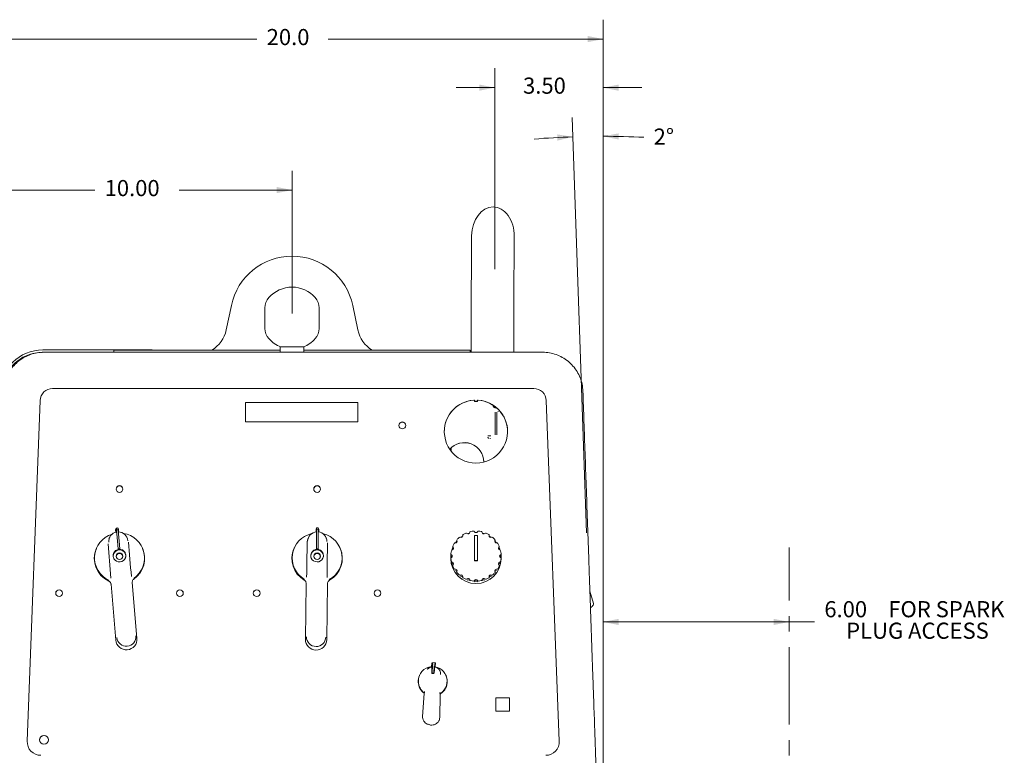
# Model space of a CAD drawing. Units: inches. Extents: x 0.3 to 33.7, y 0.3 to 22.9.
# Drawn here: x 5.1 to 11.5, y 6.4 to 11.1 of the extents above; entities that cross this region are included whole.
import ezdxf

# ---------------------------------------------------------------- set-up
doc = ezdxf.new("R2010")
doc.units = ezdxf.units.IN
doc.header["$MEASUREMENT"] = 0
doc.linetypes.add('CENTERX2', pattern=[0.8, 0.5, -0.1, 0.1, -0.1])
doc.styles.add('SLDTEXTSTYLE0', font='TXT', dxfattribs={"width": 0.7})
doc.dimstyles.new('SLDDIMSTYLE2', dxfattribs={"dimtxt": 0.108778, "dimasz": 0.1, "dimexe": 0, "dimexo": 0.0625, "dimgap": 0.027195, "dimtad": 0, "dimtih": 1, "dimtoh": 1, "dimlfac": 5, "dimrnd": 1e-09, "dimzin": 4, "dimdsep": 46, "dimtxsty": 'SLDTEXTSTYLE0', "dimsah": 1, "dimcen": 0.09, "dimadec": 0, "dimazin": 1, "dimtfac": 1, "dimtdec": 3, "dimtofl": 0, "dimtmove": 0, "dimatfit": 3, "dimfxl": 0, "dimfrac": 2, "dimtolj": 1, "dimtzin": 12, "dimarcsym": 0})
doc.dimstyles.new('SLDDIMSTYLE3', dxfattribs={"dimtxt": 0.108778, "dimasz": 0.1, "dimexe": 0, "dimexo": 0.0625, "dimgap": 0.027195, "dimtad": 0, "dimtih": 1, "dimtoh": 1, "dimdec": 4, "dimlfac": 5, "dimzin": 12, "dimdsep": 46, "dimtxsty": 'SLDTEXTSTYLE0', "dimsah": 1, "dimcen": 0.09, "dimadec": 0, "dimazin": 3, "dimtfac": 1, "dimtdec": 3, "dimtofl": 0, "dimtmove": 0, "dimatfit": 3, "dimfxl": 0, "dimfrac": 2, "dimtolj": 1, "dimtzin": 12, "dimarcsym": 0})
doc.dimstyles.new('SLDDIMSTYLE4', dxfattribs={"dimtxt": 0.108778, "dimasz": 0.1, "dimexe": 0, "dimexo": 0.0625, "dimgap": 0.027195, "dimtad": 0, "dimtih": 1, "dimtoh": 1, "dimlfac": 5, "dimrnd": 1e-09, "dimzin": 4, "dimdsep": 46, "dimtxsty": 'SLDTEXTSTYLE0', "dimsah": 1, "dimcen": 0.09, "dimadec": 0, "dimazin": 1, "dimtfac": 1, "dimtdec": 3, "dimtmove": 0, "dimatfit": 0, "dimfxl": 0, "dimfrac": 2, "dimtolj": 1, "dimtzin": 12, "dimarcsym": 0})
doc.dimstyles.new('SLDDIMSTYLE5', dxfattribs={"dimtxt": 0.108778, "dimasz": 0.1, "dimexe": 0, "dimexo": 0.0625, "dimgap": 0.027195, "dimtad": 0, "dimtih": 1, "dimtoh": 1, "dimdec": 1, "dimlfac": 5, "dimrnd": 1e-09, "dimzin": 4, "dimdsep": 46, "dimtxsty": 'SLDTEXTSTYLE0', "dimsah": 1, "dimcen": 0.09, "dimadec": 0, "dimazin": 1, "dimtfac": 1, "dimtdec": 3, "dimtofl": 0, "dimtmove": 0, "dimatfit": 3, "dimfxl": 0, "dimfrac": 2, "dimtolj": 1, "dimtzin": 12, "dimarcsym": 0})
doc.dimstyles.new('SLDDIMSTYLE6', dxfattribs={"dimtxt": 0.108778, "dimasz": 0.1, "dimexe": 0, "dimexo": 0.0625, "dimgap": 0.027195, "dimtad": 0, "dimtih": 1, "dimtoh": 1, "dimlfac": 5, "dimrnd": 1e-09, "dimzin": 4, "dimdsep": 46, "dimtxsty": 'SLDTEXTSTYLE0', "dimsah": 1, "dimcen": 0, "dimadec": 0, "dimazin": 1, "dimtfac": 1, "dimtdec": 3, "dimtofl": 0, "dimtmove": 0, "dimatfit": 3, "dimfxl": 0, "dimfrac": 2, "dimtolj": 1, "dimtzin": 12, "dimarcsym": 0})

# ---------------------------------------------------------------- blocks, each defined once
blk = doc.blocks.new('*D17')
at = {"color": 7, "linetype": 'Continuous', "lineweight": 0}
for p, q in [((8.8962, 4.98), (8.8962, 7.3376)), ((8.8962, 7.2126), (10.0962, 7.2126)), ((10.0962, 7.2126), (10.2605, 7.2126))]:
    blk.add_line(p, q, dxfattribs=at)
for points in [[(8.8962, 7.2126), (8.9962, 7.1926), (8.9962, 7.2326)], [(10.0962, 7.2126), (9.9962, 7.2326), (9.9962, 7.1926)]]:
    blk.add_solid(points, dxfattribs=at)
at = {"color": 7, "linetype": 'Continuous', "lineweight": 0, "attachment_point": 1, "style": 'SLDTEXTSTYLE0'}
for s, insert, char_height in [('6.00', (10.323, 7.3469), 0.10417), ('FOR SPARK', (10.7358, 7.3469), 0.10417), ('PLUG ACCESS', (10.4641, 7.2081), 0.104167)]:
    blk.add_mtext(s, dxfattribs=dict(at, insert=insert, char_height=char_height))
blk = doc.blocks.new('*D19')
at = {"color": 7, "linetype": 'Continuous', "lineweight": 0}
for p, q in [((8.7891, 7.7868), (8.6955, 10.469)), ((8.8962, 4.98), (8.8962, 10.4725))]:
    blk.add_line(p, q, dxfattribs=at)
for start, end in [(92, 94.54536), (87.31827, 90)]:
    blk.add_arc((8.8962, 4.7217), 5.6258, start, end, dxfattribs=at)
for points in [[(8.6998, 10.3441), (8.5991, 10.3597), (8.6008, 10.3197)], [(8.8962, 10.3475), (8.996, 10.3266), (8.9964, 10.3666)]]:
    blk.add_solid(points, dxfattribs=at)
at = {"color": 7, "linetype": 'Continuous', "lineweight": 0, "insert": (9.2219, 10.3975), "char_height": 0.10417, "attachment_point": 1, "style": 'SLDTEXTSTYLE0'}
blk.add_mtext('2°', dxfattribs=at)
blk = doc.blocks.new('*D20')
at = {"color": 7, "linetype": 'Continuous', "lineweight": 0}
for p, q in [((8.1966, 9.4904), (8.1966, 10.7866)), ((8.8962, 4.98), (8.8962, 10.7866)), ((8.1966, 10.6616), (7.9466, 10.6616)), ((8.8962, 10.6616), (9.1462, 10.6616))]:
    blk.add_line(p, q, dxfattribs=at)
for points in [[(8.1966, 10.6616), (8.0966, 10.6816), (8.0966, 10.6416)], [(8.8962, 10.6616), (8.9962, 10.6416), (8.9962, 10.6816)]]:
    blk.add_solid(points, dxfattribs=at)
at = {"color": 7, "linetype": 'Continuous', "lineweight": 0, "insert": (8.3791, 10.7265), "char_height": 0.10417, "attachment_point": 1, "style": 'SLDTEXTSTYLE0'}
blk.add_mtext('3.50', dxfattribs=at)
blk = doc.blocks.new('*D21')
at = {"color": 7, "linetype": 'Continuous', "lineweight": 0}
for p, q in [((4.8882, 4.9623), (4.8882, 11.1003)), ((8.8962, 4.98), (8.8962, 11.1003)), ((4.8882, 10.9753), (6.6623, 10.9753)), ((8.8962, 10.9753), (7.122, 10.9753))]:
    blk.add_line(p, q, dxfattribs=at)
for points in [[(4.8882, 10.9753), (4.9882, 10.9553), (4.9882, 10.9953)], [(8.8962, 10.9753), (8.7962, 10.9953), (8.7962, 10.9553)]]:
    blk.add_solid(points, dxfattribs=at)
at = {"color": 7, "linetype": 'Continuous', "lineweight": 0, "insert": (6.7248, 11.0402), "char_height": 0.10417, "attachment_point": 1, "style": 'SLDTEXTSTYLE0'}
blk.add_mtext('20.0', dxfattribs=at)
blk = doc.blocks.new('*D22')
at = {"color": 7, "linetype": 'Continuous', "lineweight": 0}
for p, q in [((4.8882, 4.9623), (4.8882, 10.1254)), ((6.8886, 9.2037), (6.8886, 10.1254)), ((4.8882, 10.0004), (5.6167, 10.0004)), ((6.8886, 10.0004), (6.16, 10.0004))]:
    blk.add_line(p, q, dxfattribs=at)
for points in [[(4.8882, 10.0004), (4.9882, 9.9804), (4.9882, 10.0204)], [(6.8886, 10.0004), (6.7886, 10.0204), (6.7886, 9.9804)]]:
    blk.add_solid(points, dxfattribs=at)
at = {"color": 7, "linetype": 'Continuous', "lineweight": 0, "insert": (5.6792, 10.0653), "char_height": 0.10417, "attachment_point": 1, "style": 'SLDTEXTSTYLE0'}
blk.add_mtext('10.00', dxfattribs=at)
blk = doc.blocks.new('*D23')
at = {"color": 7, "linetype": 'Continuous', "lineweight": 0}
for p, q in [((4.7498, 9.1988), (4.6248, 9.1988)), ((5.079, 8.8824), (4.7498, 9.1988))]:
    blk.add_line(p, q, dxfattribs=at)
blk.add_solid([(5.079, 8.8824), (5.0207, 8.9661), (4.993, 8.9373)], dxfattribs=at)
at = {"color": 7, "linetype": 'Continuous', "lineweight": 0, "attachment_point": 1, "style": 'SLDTEXTSTYLE0'}
for s, insert, char_height in [('R', (4.1439, 9.2637), 0.1042), ('1.40', (4.2276, 9.2637), 0.10417)]:
    blk.add_mtext(s, dxfattribs=dict(at, insert=insert, char_height=char_height))

msp = doc.modelspace()

# ---------------------------------------------------------------- linework, layer by layer
at = {"color": 7, "linetype": 'Continuous', "lineweight": 15}
for p, q in [((8.04742, 9.705303), (8.046134, 9.560449)), ((8.321123, 9.558008), (8.322397, 9.701559)), ((6.463909, 9.097664), (6.497089, 9.255842)), ((6.713569, 9.239867), (6.713569, 9.10758)), ((7.063569, 9.10758), (7.063569, 9.239867)), ((7.280049, 9.255842), (7.313229, 9.097664)), ((8.044947, 9.212868), (8.044772, 8.954524)), ((8.319772, 8.954524), (8.319947, 9.212682)), ((5.281169, 8.968524), (5.357369, 8.968524)), ((5.357369, 8.968524), (5.981369, 8.968524)), ((6.812169, 8.967124), (5.738169, 8.967124)), ((5.738169, 8.967124), (5.738169, 8.954524)), ((6.964169, 8.987411), (6.812169, 8.987411)), ((6.812169, 8.984544), (6.812169, 8.987411)), ((6.812169, 8.953523), (6.812169, 8.984544)), ((6.964169, 8.987411), (6.964169, 8.984544)), ((6.964169, 8.984544), (6.964169, 8.953523)), ((8.038169, 8.967124), (6.964169, 8.967124)), ((8.038169, 8.967124), (8.038169, 8.954524)), ((5.27262, 8.952487), (5.276976, 8.952523)), ((8.505419, 8.953523), (5.286943, 8.953523)), ((5.378908, 8.954524), (5.378908, 8.953523)), ((5.378908, 8.954524), (8.378908, 8.954524)), ((8.378908, 8.954524), (8.378908, 8.953523)), ((5.343837, 8.719719), (8.448525, 8.719719)), ((5.179634, 6.442297), (5.263176, 8.642063)), ((8.065381, 8.637222), (8.065381, 8.641385)), ((8.084981, 8.641385), (8.084981, 8.637222)), ((8.529186, 8.642063), (8.612728, 6.442297)), ((7.313169, 8.628309), (6.588169, 8.628309)), ((6.588169, 8.628309), (6.588169, 8.503785)), ((7.313169, 8.503785), (7.313169, 8.628309)), ((8.084981, 8.637222), (8.065381, 8.637222)), ((8.065381, 8.636176), (8.065381, 8.637222)), ((8.084981, 8.636176), (8.065381, 8.636176)), ((8.084981, 8.636176), (8.084981, 8.637222)), ((8.198066, 8.419825), (8.198066, 8.567419)), ((8.210272, 8.567419), (8.210272, 8.419825)), ((6.588169, 8.503785), (6.588169, 8.503523)), ((6.588169, 8.503785), (7.313169, 8.503785)), ((6.588169, 8.503523), (7.313169, 8.503523)), ((7.313169, 8.503785), (7.313169, 8.503523)), ((8.15117, 8.402789), (8.15117, 8.405789)), ((8.15117, 8.401723), (8.153465, 8.401267)), ((8.155412, 8.399967), (8.153465, 8.401267)), ((8.156712, 8.39802), (8.155412, 8.399967)), ((8.157169, 8.395724), (8.156712, 8.39802)), ((8.165103, 8.395724), (8.168103, 8.395724)), ((7.914886, 8.334049), (7.915323, 8.316971)), ((5.754458, 7.818533), (5.750364, 7.807674)), ((5.765386, 7.819473), (5.754472, 7.818551)), ((5.765393, 7.819457), (5.768299, 7.80919)), ((7.046869, 7.819691), (7.043442, 7.809195)), ((7.057832, 7.819576), (7.04688, 7.819707)), ((7.057843, 7.81956), (7.06144, 7.808979)), ((5.710262, 7.756519), (5.706649, 7.748251)), ((5.750364, 7.807674), (5.751719, 7.79176)), ((5.755712, 7.807187), (5.766245, 7.808077)), ((5.766195, 7.684076), (5.755712, 7.807187)), ((5.776728, 7.684967), (5.766245, 7.808077)), ((5.768299, 7.80919), (5.76962, 7.793682)), ((5.827782, 7.748441), (5.824252, 7.756519)), ((6.994316, 7.756846), (6.990753, 7.748693)), ((7.043442, 7.809195), (7.043252, 7.793531)), ((7.045426, 7.684739), (7.046921, 7.808282)), ((7.046921, 7.808282), (7.057491, 7.808155)), ((7.055996, 7.684611), (7.057491, 7.808155)), ((7.06144, 7.808979), (7.06125, 7.793257)), ((7.111882, 7.748662), (7.108306, 7.756846)), ((7.98946, 7.771142), (7.98946, 7.766506)), ((8.084181, 7.770518), (8.066181, 7.770518)), ((8.066181, 7.770518), (8.066181, 7.608537)), ((8.084181, 7.608537), (8.084181, 7.770518)), ((8.160902, 7.766506), (8.160902, 7.771142)), ((5.627469, 7.689847), (5.626187, 7.686913)), ((5.924175, 7.686913), (5.922893, 7.689847)), ((6.902469, 7.689847), (6.901187, 7.686913)), ((7.199175, 7.686913), (7.197893, 7.689847)), ((7.925671, 7.699534), (7.925671, 7.691428)), ((7.951873, 7.74037), (7.951873, 7.732265)), ((7.952632, 7.729107), (7.952851, 7.72865)), ((8.197511, 7.72865), (8.19773, 7.729107)), ((8.198489, 7.732265), (8.198489, 7.74037)), ((8.22469, 7.691428), (8.22469, 7.699534)), ((5.766195, 7.684076), (5.776728, 7.684967)), ((5.766195, 7.684076), (5.776729, 7.684966)), ((5.766195, 7.684076), (5.766195, 7.684076)), ((5.776729, 7.684966), (5.776728, 7.684967)), ((7.045426, 7.684738), (7.045426, 7.684739)), ((7.045426, 7.684739), (7.055996, 7.684611)), ((7.045426, 7.684738), (7.055996, 7.684611)), ((7.055996, 7.684611), (7.055996, 7.684611)), ((7.912681, 7.628276), (7.912681, 7.622299)), ((7.913419, 7.65263), (7.913419, 7.644524)), ((8.236942, 7.644524), (8.236942, 7.65263)), ((8.237681, 7.622299), (8.237681, 7.628276)), ((7.913419, 7.622472), (7.913419, 7.614366)), ((7.925671, 7.575568), (7.925671, 7.567462)), ((8.066181, 7.608537), (8.084181, 7.608537)), ((8.066181, 7.608537), (8.066181, 7.607665)), ((8.066181, 7.607665), (8.084181, 7.607665)), ((8.084181, 7.608537), (8.084181, 7.607665)), ((8.22469, 7.567462), (8.22469, 7.575568)), ((8.236942, 7.614366), (8.236942, 7.622472)), ((7.951873, 7.534732), (7.951873, 7.526626)), ((7.98946, 7.50396), (7.98946, 7.495854)), ((8.160902, 7.495854), (8.160902, 7.50396)), ((8.198489, 7.526626), (8.198489, 7.534732)), ((5.751048, 7.095429), (5.720401, 7.455335)), ((5.857409, 7.466913), (5.888056, 7.107006)), ((6.975109, 7.10021), (6.979479, 7.461383)), ((7.116969, 7.459732), (7.112599, 7.098559)), ((8.834191, 7.331483), (8.810363, 7.411039)), ((7.789695, 6.946604), (7.789209, 6.92381)), ((7.795397, 6.947471), (7.79026, 6.94758)), ((7.790318, 6.879965), (7.791394, 6.930468)), ((7.792095, 6.882672), (7.795527, 6.93307)), ((7.795115, 6.949255), (7.794995, 6.94748)), ((7.81233, 6.949075), (7.795582, 6.950207)), ((7.803742, 6.879681), (7.804818, 6.930184)), ((7.805491, 6.881766), (7.808923, 6.932165)), ((7.813074, 6.948041), (7.811355, 6.922803)), ((7.71114, 6.868611), (7.710264, 6.866607)), ((7.768145, 6.913201), (7.766183, 6.911055)), ((7.790318, 6.879965), (7.790808, 6.902954)), ((7.790318, 6.879965), (7.803742, 6.879681)), ((7.790808, 6.902954), (7.790831, 6.904171)), ((7.792095, 6.882672), (7.793657, 6.905613)), ((7.792095, 6.882672), (7.805491, 6.881766)), ((7.803742, 6.879681), (7.804232, 6.90267)), ((7.805491, 6.881766), (7.807053, 6.904708)), ((7.811115, 6.922698), (7.811066, 6.92254)), ((7.811249, 6.921247), (7.811189, 6.920368)), ((7.811189, 6.920368), (7.813619, 6.919937)), ((7.834685, 6.908703), (7.829857, 6.912422)), ((7.881905, 6.866607), (7.88103, 6.868611)), ((7.740624, 6.750899), (7.730535, 6.60277)), ((7.740624, 6.750899), (7.740525, 6.751871)), ((7.841258, 6.595386), (7.844421, 6.743822)), ((8.290985, 6.723494), (8.203585, 6.723494)), ((8.203585, 6.723494), (8.203585, 6.636426)), ((8.290985, 6.722448), (8.203585, 6.722448)), ((8.290985, 6.636426), (8.290985, 6.723494)), ((8.203585, 6.636426), (8.290985, 6.636426))]:
    msp.add_line(p, q, dxfattribs=at)
at = {"color": 7, "linetype": 'CENTERX2', "lineweight": 0}
msp.add_line((10.096181, 4.950032), (10.096181, 7.692297), dxfattribs=at)
at = {"color": 7, "linetype": 'Continuous', "lineweight": 15, "flags": 128}
for points in [[(8.061974, 8.644566), (8.038008, 8.641593), (8.014562, 8.635822), (7.991964, 8.627333), (7.97053, 8.616247), (7.950559, 8.602716), (7.932333, 8.586932), (7.916104, 8.569114), (7.9021, 8.549512), (7.890518, 8.5284), (7.881519, 8.506073), (7.875228, 8.482844), (7.871735, 8.459038), (7.871088, 8.434987), (7.873295, 8.411029), (7.878327, 8.387498), (7.886112, 8.364722), (7.896542, 8.343023), (7.909471, 8.322701), (7.924718, 8.304042), (7.942069, 8.287307), (7.961283, 8.27273), (7.982089, 8.260515), (8.004198, 8.250832), (8.0273, 8.243817), (8.051072, 8.239569), (8.075181, 8.238146), (8.09929, 8.239569), (8.123061, 8.243817), (8.146163, 8.250832), (8.168272, 8.260515), (8.189079, 8.27273), (8.208293, 8.287307), (8.225644, 8.304042), (8.240891, 8.322701), (8.25382, 8.343023), (8.26425, 8.364722), (8.272035, 8.387498), (8.277066, 8.411029), (8.279274, 8.434987), (8.278627, 8.459038), (8.275133, 8.482844), (8.268843, 8.506073), (8.259844, 8.5284), (8.248261, 8.549512), (8.234258, 8.569114), (8.218029, 8.586932), (8.199802, 8.602716), (8.179832, 8.616247), (8.158398, 8.627333), (8.1358, 8.635822), (8.112354, 8.641593), (8.088388, 8.644566)], [(8.19415, 8.605856), (8.194893, 8.605048), (8.199048, 8.602246)], [(8.215564, 8.571692), (8.226214, 8.576096), (8.227001, 8.576562)], [(7.927715, 7.686504), (7.929364, 7.684328), (7.929769, 7.683522)], [(8.220593, 7.683522), (8.220998, 7.684328), (8.222647, 7.686504)]]:
    msp.add_lwpolyline(points, dxfattribs=at)
at = {"color": 7, "linetype": 'Continuous', "lineweight": 15}
for centre, radius in [((7.600162, 8.481475), 0.021775), ((5.775162, 8.070644), 0.021775), ((7.050162, 8.070644), 0.021775), ((5.775191, 7.637389), 0.020978), ((7.0502, 7.63739), 0.020976), ((5.385451, 7.398213), 0.021775), ((6.164874, 7.398213), 0.021775), ((6.660451, 7.398213), 0.021775), ((7.439874, 7.398213), 0.021775), ((5.288004, 6.451695), 0.028068)]:
    msp.add_circle(centre, radius, dxfattribs=at)
for centre, radius, start, end in [((6.888569, 9.173723), 0.4, 11.8468542, 168.1531458), ((6.888569, 9.173723), 0.2, 41.4096221, 138.5903779), ((6.813569, 9.239867), 0.1, 138.5903779, 180), ((6.963569, 9.239867), 0.1, 360, 41.4096221), ((6.268169, 9.138723), 0.2, 300.9072408, 348.1531458), ((6.813569, 9.10758), 0.1, 180, 221.4096221), ((6.963569, 9.10758), 0.1, 318.5903779, 0), ((7.508969, 9.138723), 0.2, 191.8468542, 239.0927592), ((6.888569, 9.173723), 0.2, 221.4096221, 248.6796965), ((6.888569, 9.173723), 0.2, 291.3203035, 318.5903779), ((5.281169, 8.688123), 0.2804, 90, 178), ((5.981369, 8.956523), 0.012, 62.0471134, 90), ((5.276977, 8.692523), 0.26, 98.454188, 178), ((8.074713, 8.440186), 0.203733, 93.5850403, 179.9052303), ((8.062186, 8.641378), 0.003195, 0.1246688, 93.8024249), ((8.062186, 8.640333), 0.003195, 0.1164554, 93.8106384), ((8.088176, 8.641378), 0.003195, 86.1969361, 179.8769544), ((8.088175, 8.640333), 0.003195, 86.1887232, 179.8851674), ((8.075626, 8.440165), 0.203755, 0.1006238, 86.4091231), ((8.204169, 8.614323), 0.0205, 184.1832523, 283.0459981), ((8.204169, 8.614323), 0.020329, 184.5372102, 282.6920712), ((8.204169, 8.614323), 0.014029, 209.6268428, 257.6033997), ((7.600181, 8.480309), 0.021802, 1.5382054, 178.4617946), ((8.000669, 8.245223), 0.125, 0, 139.0158812), ((8.000669, 8.245223), 0.124651, 359.6089976, 139.0578486), ((5.775181, 8.069478), 0.021802, 1.5395835, 178.4604165), ((7.050181, 8.069478), 0.021802, 1.5397257, 178.4602743), ((5.774445, 7.625808), 0.160306, 107.2534424, 245.2574032), ((5.767072, 7.73173), 0.06197, 99.9745203, 184.778969), ((5.767363, 7.73166), 0.062066, 4.96869, 89.6787582), ((5.775855, 7.625842), 0.160347, 304.4911092, 81.278794), ((7.049472, 7.625831), 0.160323, 102.406564, 239.6907363), ((7.051173, 7.73202), 0.062025, 94.4589342, 179.209508), ((7.051461, 7.73203), 0.06201, 359.401867, 84.1666343), ((7.050899, 7.625826), 0.160317, 298.9207301, 76.3783812), ((8.074761, 7.6371), 0.162213, 131.477871, 138.3048327), ((7.971969, 7.753369), 0.00702, 63.1647459, 131.4401117), ((7.97967, 7.768539), 0.009992, 243.0293884, 8.7641185), ((7.996426, 7.77114), 0.006966, 120.258206, 188.908888), ((8.075061, 7.636681), 0.16273, 113.5045906, 120.31735), ((8.012961, 7.779473), 0.007019, 45.2291396, 113.5164548), ((8.024963, 7.791552), 0.010009, 225.15403, 350.7165202), ((8.041736, 7.788823), 0.006985, 102.2989014, 170.8216484), ((8.075179, 7.636333), 0.163099, 95.5649921, 102.367041), ((8.060048, 7.791691), 0.007006, 27.2368887, 95.6119731), ((8.075181, 7.799484), 0.010016, 207.251447, 332.748553), ((8.090314, 7.791691), 0.007006, 84.3882759, 152.7628622), ((8.075183, 7.636336), 0.163097, 77.6329019, 84.435065), ((8.108626, 7.788823), 0.006985, 9.1795713, 77.7004996), ((8.125399, 7.791552), 0.010009, 189.2832906, 314.8461592), ((8.137401, 7.779473), 0.007019, 66.4834435, 134.7711194), ((8.075306, 7.636691), 0.162719, 59.6824138, 66.4956457), ((8.153936, 7.77114), 0.006965, 351.0894336, 59.7434724), ((8.170692, 7.768539), 0.009992, 171.2362414, 296.9702518), ((8.178393, 7.753369), 0.00702, 48.5595338, 116.8356086), ((8.075609, 7.637108), 0.162202, 41.6949425, 48.5223538), ((-6.929818, 6.547699), 12.685493, 4.2822021, 5.2892509), ((25.268378, 9.289342), 19.498124, 184.5924274, 185.2476094), ((-8.860933, 7.822017), 15.84672, 358.8385856, 359.6447237), ((22.034053, 7.448208), 14.91943, 178.94781, 179.8040542), ((7.920677, 7.687572), 0.009953, 278.8703068, 45.0006066), ((7.932631, 7.69143), 0.006959, 180.0160571, 225.0603305), ((7.932626, 7.699533), 0.006955, 156.3440523, 225.0715745), ((8.074299, 7.63744), 0.161638, 149.4897856, 156.333327), ((7.941077, 7.715938), 0.007008, 81.0684356, 149.4297767), ((7.943738, 7.732706), 0.00997, 260.919457, 26.8730685), ((7.958826, 7.740371), 0.006953, 138.2697719, 207.0102915), ((7.958823, 7.732265), 0.00695, 179.9983142, 207.0198037), ((8.206624, 7.732706), 0.00997, 153.1269315, 279.080543), ((8.191536, 7.740371), 0.006953, 332.9891918, 41.7307448), ((8.191539, 7.732265), 0.006949, 332.9787053, 0.0031768), ((8.209285, 7.715938), 0.007008, 30.5695306, 98.9322571), ((8.076074, 7.637446), 0.161624, 23.6663935, 30.5104939), ((8.229684, 7.687572), 0.009953, 134.9993536, 261.1300931), ((8.217735, 7.699533), 0.006955, 314.9277302, 23.6566429), ((8.217733, 7.69143), 0.006958, 314.9343224, 359.98929), ((5.774343, 7.622295), 0.161635, 156.4356979, 245.0352903), ((5.775044, 7.637427), 0.040175, 94.6701672, 191.4772647), ((5.775187, 7.640642), 0.041058, 29.9461634, 159.7145649), ((5.775175, 7.641048), 0.041057, 209.9448322, 339.7159265), ((5.775181, 7.634104), 0.020669, 358.9599428, 181.0400572), ((5.775251, 7.637386), 0.040233, 348.5980785, 94.958999), ((5.776116, 7.622294), 0.161546, 304.6776228, 23.5784364), ((7.049264, 7.622287), 0.161566, 156.421864, 239.493409), ((7.050066, 7.637418), 0.040195, 89.14388, 191.4593727), ((7.050182, 7.641051), 0.041059, 204.4301096, 334.1941069), ((7.05018, 7.64064), 0.041059, 24.4291804, 154.1943129), ((7.050181, 7.634096), 0.020669, 358.9816874, 181.0183126), ((7.050274, 7.637398), 0.040213, 348.5747547, 89.4398533), ((7.051034, 7.622303), 0.161617, 299.1355762, 23.5638125), ((7.920389, 7.652634), 0.006969, 174.4445182, 243.0748096), ((7.920387, 7.622468), 0.006967, 116.9175739, 185.5598048), ((8.074006, 7.637545), 0.161325, 167.5402592, 174.392357), ((7.923304, 7.670834), 0.00699, 98.9849006, 167.4611005), ((7.912732, 7.637551), 0.009947, 296.9036398, 63.0963602), ((7.912709, 7.629423), 0.009978, 24.110128, 63.0362752), ((8.23763, 7.637551), 0.009947, 116.9036398, 243.0963602), ((8.227058, 7.670834), 0.00699, 12.5383871, 81.0150265), ((8.237653, 7.629422), 0.009978, 116.9644174, 155.8891794), ((8.229973, 7.652634), 0.006969, 296.9245057, 5.5561665), ((8.229967, 7.644535), 0.006977, 296.9462588, 344.1047202), ((8.229975, 7.622468), 0.006967, 354.4395103, 63.083111), ((8.076356, 7.637545), 0.161325, 5.607643, 12.4597408), ((8.075181, 7.622775), 0.162501, 180.1679346, 359.8320654), ((8.073984, 7.637554), 0.161304, 185.607181, 192.4602028), ((7.923302, 7.604267), 0.006988, 192.5280816, 261.0259173), ((7.920677, 7.58753), 0.009953, 315.0003639, 81.127783), ((7.92065, 7.579388), 0.009993, 24.1329413, 81.0050853), ((7.932626, 7.575568), 0.006954, 134.9256662, 203.6587069), ((8.074299, 7.637661), 0.161638, 203.666673, 210.5102144), ((8.076074, 7.637655), 0.161624, 329.4895061, 336.3336065), ((8.229685, 7.58753), 0.009953, 98.8718171, 224.9996759), ((8.229712, 7.579389), 0.009993, 98.9939698, 155.8680035), ((8.217736, 7.575568), 0.006954, 336.3405978, 45.0750291), ((8.22706, 7.604267), 0.006988, 278.9741555, 347.4724309), ((8.076377, 7.637554), 0.161304, 347.5397972, 354.392819), ((7.941076, 7.559164), 0.007008, 210.5747392, 278.9332257), ((7.943738, 7.542395), 0.00997, 333.128947, 99.0785275), ((7.943722, 7.534252), 0.010005, 24.1559196, 98.9543523), ((7.958828, 7.534731), 0.006954, 152.9933623, 221.7256968), ((8.074778, 7.638022), 0.16224, 221.6967777, 228.5224911), ((7.971969, 7.521734), 0.007022, 228.5642078, 296.8241646), ((7.97967, 7.506563), 0.009992, 351.2360584, 116.9728845), ((7.979669, 7.498445), 0.010002, 11.7968384, 116.935617), ((7.996425, 7.503962), 0.006965, 171.0855385, 239.7473676), ((8.075131, 7.638552), 0.162879, 239.6844914, 246.4910881), ((8.075236, 7.638542), 0.162868, 293.5086755, 300.3157449), ((8.153937, 7.503962), 0.006964, 300.2509541, 8.9161399), ((8.170692, 7.506563), 0.009992, 63.0274754, 188.7635817), ((8.170696, 7.498438), 0.010007, 63.1003684, 168.1671762), ((8.178392, 7.521734), 0.007022, 243.1754808, 311.4361467), ((8.075591, 7.638015), 0.162229, 311.4772844, 318.3034469), ((8.206624, 7.542395), 0.00997, 80.9214725, 206.871053), ((8.191534, 7.534731), 0.006954, 318.2737866, 27.0071543), ((8.206641, 7.534249), 0.010007, 81.0560376, 155.8336905), ((8.209285, 7.559164), 0.007008, 261.0660817, 329.4259533), ((8.012961, 7.495628), 0.007019, 246.4841951, 314.7769192), ((8.024962, 7.483549), 0.010009, 9.2849351, 134.8416403), ((8.024963, 7.475444), 0.010009, 9.2834798, 134.84597), ((8.041735, 7.486278), 0.006985, 189.1813536, 257.7027989), ((8.075166, 7.638682), 0.163012, 257.6311297, 264.4368372), ((8.060049, 7.483409), 0.007004, 264.3788934, 332.7722448), ((8.075181, 7.475617), 0.010016, 27.2548791, 152.7451209), ((8.075181, 7.467512), 0.010016, 27.251447, 152.748553), ((8.090313, 7.483409), 0.007004, 207.2280042, 275.6208576), ((8.075196, 7.638679), 0.163009, 275.5631056, 282.3689275), ((8.108626, 7.486279), 0.006985, 282.2978001, 350.8174268), ((8.1254, 7.483549), 0.010009, 45.1581704, 170.7152541), ((8.125399, 7.475444), 0.010009, 45.1538408, 170.7167094), ((8.137401, 7.495628), 0.007018, 225.2228217, 293.5159066), ((5.385469, 7.397046), 0.021801, 1.5393925, 178.4606075), ((6.164892, 7.397046), 0.021802, 1.5395835, 178.4604165), ((6.66047, 7.397046), 0.021802, 1.5395835, 178.4604165), ((7.439892, 7.397046), 0.021802, 1.5395835, 178.4604165), ((8.756712, 7.380037), 0.096009, 307.226473, 321.7605259), ((8.822696, 7.328039), 0.012, 321.7605259, 16.6738728), ((5.819537, 7.117836), 0.06216, 184.9914203, 4.669022), ((7.043856, 7.116006), 0.062162, 179.4756522, 359.1484565), ((5.819535, 7.101421), 0.068749, 185.0002949, 4.660298), ((7.043856, 7.099587), 0.06875, 179.4808767, 359.1430784), ((7.795419, 6.829387), 0.092934, 156.3901472, 182.9813665), ((7.795855, 6.831643), 0.092408, 93.6183792, 182.8970059), ((7.796327, 6.831627), 0.092407, 1.529939, 80.7617572), ((7.796707, 6.82929), 0.092108, 302.4562201, 23.5777697), ((7.796733, 6.829382), 0.092952, 1.4582768, 23.6081187), ((7.795711, 6.826961), 0.093131, 181.4818481, 233.7258402), ((7.795719, 6.829345), 0.092185, 181.4745942, 234.1188857), ((7.796633, 6.82696), 0.093145, 302.8442705, 2.945984), ((5.28798, 6.450648), 0.028101, 0.1541809, 178.0172379)]:
    msp.add_arc(centre, radius, start, end, dxfattribs=at)
for centre, major_axis, ratio, start_param, end_param in [((8.184909, 9.703431), (0.00064, 0.187839), 0.73199663, 0.00200011, 1.56332495), ((8.184909, 9.703431), (0.00064, 0.187839), 0.73199663, 4.7049176, 6.28518542), ((5.343837, 8.639), (0, 0.080719), 0.99999533, 0, 1.53283659), ((8.448525, 8.639), (0, 0.080719), 0.99999533, 4.75034872, 6.28318531), ((5.755464, 7.806591), (-0.000992, 0.011959), 0.02475532, 4.76015234, 6.33527202), ((5.766414, 7.807517), (-0.001029, 0.011956), 0.01002188, 6.23112095, 7.80624063), ((7.046717, 7.807709), (0.000162, 0.011999), 0.01633813, 4.76044405, 6.33556374), ((7.057706, 7.807577), (0.000126, 0.011999), 0.01843907, 6.23080368, 7.80592336), ((7.77624, 6.329208), (0.01402, 0.618372), 0.01553859, 6.14092196, 6.33973304), ((7.791185, 6.929427), (0.000272, 0.011997), 0.01553859, 4.79965952, 6.14092196), ((7.752933, 6.333148), (0.04265, 0.617059), 0.01148857, 6.14073615, 6.33954723), ((7.795318, 6.932039), (0.000827, 0.011971), 0.01148857, 4.79947371, 6.14073615), ((7.809132, 6.931105), (0.000791, 0.011974), 0.02328864, 0.14243123, 1.48369367), ((7.771553, 6.33189), (0.040776, 0.617186), 0.02328864, 6.22680546, 6.42561654), ((5.267011, 6.438979), (0, 0.08744), 0.99999533, 1.53283659, 3.14159265), ((8.525351, 6.438979), (0, 0.08744), 0.99999533, 3.14159265, 4.75034872)]:
    msp.add_ellipse(centre, major_axis=major_axis, ratio=ratio, start_param=start_param, end_param=end_param, dxfattribs=at)
for points, knots in [([(8.046134, 9.560333), (8.046127, 9.559547), (8.046077, 9.554256), (8.045988, 9.542822), (8.045868, 9.525919), (8.045753, 9.507167), (8.045643, 9.48687), (8.045538, 9.465102), (8.045441, 9.442018), (8.04535, 9.417772), (8.045268, 9.392553), (8.045194, 9.366597), (8.04513, 9.340245), (8.045075, 9.314152), (8.045033, 9.289629), (8.045001, 9.267994), (8.044977, 9.247731), (8.044959, 9.229819), (8.04495, 9.217847), (8.044947, 9.212957)], [0, 0, 0, 0, 0.011657799, 0.078394448, 0.145931501, 0.213994352, 0.282398222, 0.351005237, 0.419694563, 0.488347467, 0.556815742, 0.624879732, 0.692143255, 0.757751178, 0.819283856, 0.87173478, 0.914404562, 0.965033872, 1, 1, 1, 1]), ([(8.319947, 9.21277), (8.319955, 9.223738), (8.319967, 9.239063), (8.319993, 9.261494), (8.320019, 9.280334), (8.320055, 9.30251), (8.320099, 9.325368), (8.320151, 9.348757), (8.320211, 9.372205), (8.320278, 9.395391), (8.320353, 9.418047), (8.320435, 9.439952), (8.320523, 9.460917), (8.320616, 9.480784), (8.320714, 9.499415), (8.320816, 9.516708), (8.32092, 9.532522), (8.321023, 9.546378), (8.321091, 9.554277), (8.321123, 9.557936)], [0, 0, 0, 0, 0.078711, 0.10998228, 0.16181808, 0.2152794, 0.27227005, 0.33133216, 0.39185858, 0.45335759, 0.51546519, 0.57789932, 0.64043056, 0.70285967, 0.76500865, 0.82670434, 0.88777138, 0.9480209, 1, 1, 1, 1]), ([(5.19685, 8.936984), (5.195863, 8.936738), (5.180894, 8.933005), (5.154006, 8.919316), (5.117574, 8.896131), (5.085906, 8.866403), (5.05922, 8.83194), (5.038877, 8.793264), (5.023624, 8.748927), (5.020673, 8.716988), (5.019066, 8.699597)], [0, 0, 0, 0, 0.00959968, 0.14552314, 0.28145613, 0.41844311, 0.5554389, 0.69455648, 0.83368129, 1, 1, 1, 1]), ([(5.286943, 8.953523), (5.272502, 8.952812), (5.24362, 8.951389), (5.201515, 8.940298), (5.161892, 8.922807), (5.125624, 8.898986), (5.0939, 8.869406), (5.067219, 8.834875), (5.046877, 8.796187), (5.031648, 8.751863), (5.028703, 8.719954), (5.027101, 8.702597)], [0, 0, 0, 0, 0.1077457, 0.21549373, 0.3232004, 0.43091395, 0.53948772, 0.64807052, 0.75829276, 0.86852145, 1, 1, 1, 1]), ([(8.76526, 8.702597), (8.764001, 8.717345), (8.761484, 8.746841), (8.748348, 8.789514), (8.728533, 8.829411), (8.702197, 8.865433), (8.670026, 8.896342), (8.633302, 8.921393), (8.592921, 8.939539), (8.549976, 8.951312), (8.520353, 8.952782), (8.505419, 8.953523)], [0, 0, 0, 0, 0.111777155, 0.223550358, 0.335350959, 0.447144677, 0.558322871, 0.669493169, 0.77905574, 0.88860852, 1, 1, 1, 1]), ([(8.851477, 6.233689), (8.850172, 6.271039), (8.847659, 6.343021), (8.844031, 6.446909), (8.840688, 6.542632), (8.837631, 6.630188), (8.835166, 6.70078), (8.833234, 6.756102), (8.83208, 6.789121), (8.831308, 6.811251), (8.830883, 6.823425), (8.830468, 6.835292), (8.830027, 6.847919), (8.827831, 6.91082), (8.824302, 7.011873), (8.819538, 7.148281), (8.815327, 7.268881), (8.811235, 7.386062), (8.806995, 7.507482), (8.801403, 7.667609), (8.79457, 7.863288), (8.786805, 8.085651), (8.779348, 8.299191), (8.772197, 8.503952), (8.76754, 8.637314), (8.76526, 8.702597)], [0, 0, 0, 0, 0.04518585, 0.08708217, 0.12568897, 0.16100621, 0.19303397, 0.2111257, 0.22796928, 0.23300519, 0.23791776, 0.24270709, 0.24737306, 0.25320601, 0.31886614, 0.36975512, 0.41848745, 0.4650632, 0.51188335, 0.56584169, 0.65952363, 0.74978025, 0.83661196, 0.92001863, 1, 1, 1, 1]), ([(8.15117, 8.41362), (8.151184, 8.413621), (8.153377, 8.41367), (8.157773, 8.413732), (8.164808, 8.413813), (8.169709, 8.413822), (8.171747, 8.413826)], [0, 0, 0, 0, 0.002526778, 0.396979233, 0.749342092, 1, 1, 1, 1]), ([(5.756339, 7.792764), (5.756418, 7.792645), (5.756578, 7.792407), (5.757088, 7.788548), (5.757733, 7.782567), (5.758363, 7.775957), (5.758741, 7.77159), (5.75888, 7.769987)], [0, 0, 0, 0, 0.217999467, 0.436035641, 0.654239538, 0.873162773, 1, 1, 1, 1]), ([(5.767711, 7.793725), (5.767694, 7.793598), (5.767659, 7.793343), (5.767916, 7.789463), (5.768372, 7.783466), (5.768908, 7.776848), (5.769278, 7.77248), (5.769413, 7.770877)], [0, 0, 0, 0, 0.21799834, 0.4360336, 0.65423531, 0.87316096, 1, 1, 1, 1]), ([(7.046351, 7.793856), (7.046395, 7.793732), (7.046483, 7.793482), (7.046556, 7.789595), (7.046572, 7.783582), (7.046536, 7.776943), (7.046487, 7.77256), (7.046469, 7.770952)], [0, 0, 0, 0, 0.21800341, 0.43603532, 0.65423556, 0.8731709, 1, 1, 1, 1]), ([(7.057763, 7.793719), (7.05771, 7.793596), (7.057604, 7.793348), (7.057422, 7.789464), (7.057248, 7.783453), (7.057118, 7.776816), (7.057061, 7.772433), (7.05704, 7.770825)], [0, 0, 0, 0, 0.21799839, 0.43603226, 0.65423757, 0.87316639, 1, 1, 1, 1]), ([(7.97882, 7.75862), (7.979101, 7.758827), (7.980179, 7.759621), (7.981289, 7.760409), (7.982109, 7.760992)], [0, 0, 0, 0, 0.26088828, 1, 1, 1, 1]), ([(7.98946, 7.766216), (7.989013, 7.765891), (7.987788, 7.765001), (7.985154, 7.763169), (7.983037, 7.761665), (7.982057, 7.760969)], [0, 0, 0, 0, 0.23575997, 0.6462973, 1, 1, 1, 1]), ([(8.023694, 7.781815), (8.024117, 7.781955), (8.025483, 7.782408), (8.02687, 7.782846), (8.027827, 7.783149)], [0, 0, 0, 0, 0.30978188, 1, 1, 1, 1]), ([(8.031927, 7.784462), (8.031405, 7.784298), (8.030103, 7.783889), (8.028627, 7.783421), (8.027742, 7.783141)], [0, 0, 0, 0, 0.40062661, 1, 1, 1, 1]), ([(8.121253, 7.783576), (8.121135, 7.783614), (8.120219, 7.783905), (8.119391, 7.784163), (8.11867, 7.784388)], [0, 0, 0, 0, 0.12975105, 1, 1, 1, 1]), ([(8.121133, 7.783588), (8.122557, 7.783142), (8.124495, 7.782533), (8.12642, 7.781899), (8.126932, 7.781731)], [0, 0, 0, 0, 0.73430014, 1, 1, 1, 1]), ([(8.167132, 7.761806), (8.167031, 7.761878), (8.165586, 7.762906), (8.163252, 7.76452), (8.161635, 7.765685), (8.160992, 7.766149)], [0, 0, 0, 0, 0.04370733, 0.61970405, 1, 1, 1, 1]), ([(8.16705, 7.761843), (8.168272, 7.760979), (8.169712, 7.759963), (8.171123, 7.758929), (8.171336, 7.758773)], [0, 0, 0, 0, 0.84894443, 1, 1, 1, 1]), ([(6.991449, 7.748458), (6.989246, 7.743278), (6.985854, 7.735303), (6.985579, 7.726754), (6.985483, 7.723757)], [0, 0, 0, 0, 0.64947937, 1, 1, 1, 1]), ([(7.925856, 7.692954), (7.925848, 7.692927), (7.925826, 7.692854), (7.925578, 7.692125), (7.924972, 7.690482), (7.923839, 7.687455), (7.922583, 7.68407), (7.921827, 7.681816), (7.921585, 7.681096)], [0, 0, 0, 0, 0.06563382, 0.18020491, 0.35334235, 0.59078253, 0.86928215, 1, 1, 1, 1]), ([(7.943348, 7.722914), (7.94347, 7.723085), (7.944166, 7.724059), (7.944898, 7.725038), (7.945501, 7.725846)], [0, 0, 0, 0, 0.17580976, 1, 1, 1, 1]), ([(7.951995, 7.734424), (7.951829, 7.734196), (7.951296, 7.733461), (7.949679, 7.731351), (7.947558, 7.728607), (7.946068, 7.726604), (7.945482, 7.725815)], [0, 0, 0, 0, 0.12993703, 0.41873634, 0.77113656, 1, 1, 1, 1]), ([(8.204016, 7.726984), (8.20394, 7.727085), (8.202852, 7.728547), (8.200965, 7.730981), (8.198956, 7.733604), (8.198313, 7.734497), (8.198055, 7.734855)], [0, 0, 0, 0, 0.03052323, 0.43968789, 0.77549742, 1, 1, 1, 1]), ([(8.203974, 7.727026), (8.204875, 7.725828), (8.205934, 7.724419), (8.20695, 7.723007), (8.207101, 7.722796)], [0, 0, 0, 0, 0.85102368, 1, 1, 1, 1]), ([(8.228301, 7.682518), (8.228259, 7.682639), (8.227653, 7.684417), (8.226518, 7.687467), (8.22528, 7.690781), (8.224688, 7.692377), (8.224496, 7.692991), (8.224514, 7.692923), (8.224518, 7.69291)], [0, 0, 0, 0, 0.02416612, 0.35547379, 0.63492547, 0.85198014, 0.97147239, 1, 1, 1, 1]), ([(5.736676, 7.654876), (5.735593, 7.650783), (5.733339, 7.642257), (5.734927, 7.630149), (5.738259, 7.623305), (5.739599, 7.620554)], [0, 0, 0, 0, 0.35574963, 0.7410641, 1, 1, 1, 1]), ([(5.813686, 7.626815), (5.814768, 7.630889), (5.817023, 7.639377), (5.815435, 7.651504), (5.812103, 7.658375), (5.810763, 7.661137)], [0, 0, 0, 0, 0.35575392, 0.74105731, 1, 1, 1, 1]), ([(7.013215, 7.658513), (7.011742, 7.654544), (7.008674, 7.646274), (7.00908, 7.63407), (7.011733, 7.626937), (7.012799, 7.62407)], [0, 0, 0, 0, 0.35575008, 0.74106663, 1, 1, 1, 1]), ([(7.087146, 7.623177), (7.08862, 7.627129), (7.091688, 7.63536), (7.091282, 7.647584), (7.088629, 7.654743), (7.087563, 7.65762)], [0, 0, 0, 0, 0.35575803, 0.74106831, 1, 1, 1, 1]), ([(7.912742, 7.623869), (7.912712, 7.62533), (7.91266, 7.627772), (7.912695, 7.630276), (7.912709, 7.631281)], [0, 0, 0, 0, 0.59868062, 1, 1, 1, 1]), ([(7.912709, 7.631281), (7.912721, 7.631871), (7.91277, 7.634115), (7.912941, 7.637932), (7.913208, 7.641876), (7.913414, 7.644458), (7.91344, 7.644966), (7.913453, 7.645203)], [0, 0, 0, 0, 0.0881297, 0.33551998, 0.58056735, 0.80390228, 1, 1, 1, 1]), ([(7.920225, 7.676996), (7.92036, 7.67743), (7.920786, 7.678803), (7.921262, 7.680197), (7.921588, 7.681151)], [0, 0, 0, 0, 0.31623288, 1, 1, 1, 1]), ([(8.22829, 7.682547), (8.228781, 7.681129), (8.229423, 7.679275), (8.230004, 7.677434), (8.23014, 7.677001)], [0, 0, 0, 0, 0.76494394, 1, 1, 1, 1]), ([(8.236909, 7.645203), (8.236924, 7.644925), (8.236955, 7.644366), (8.237168, 7.641682), (8.237416, 7.637974), (8.237562, 7.634779), (8.237613, 7.633008), (8.23762, 7.63276)], [0, 0, 0, 0, 0.23481002, 0.47184015, 0.7122567, 0.95957989, 1, 1, 1, 1]), ([(8.23762, 7.63276), (8.23765, 7.63126), (8.237702, 7.628755), (8.237667, 7.626293), (8.237653, 7.625304)], [0, 0, 0, 0, 0.598677952, 1, 1, 1, 1]), ([(7.919734, 7.581119), (7.919565, 7.581684), (7.918925, 7.583835), (7.917942, 7.587524), (7.917059, 7.591372), (7.916563, 7.593907), (7.916506, 7.59441), (7.91648, 7.594645)], [0, 0, 0, 0, 0.0881518, 0.33553361, 0.58058269, 0.80390735, 1, 1, 1, 1]), ([(7.922071, 7.574081), (7.921583, 7.575461), (7.920767, 7.577765), (7.92003, 7.580158), (7.919734, 7.581119)], [0, 0, 0, 0, 0.5986977, 1, 1, 1, 1]), ([(8.231048, 7.582537), (8.230618, 7.5811), (8.2299, 7.578701), (8.229097, 7.57637), (8.228774, 7.575435)], [0, 0, 0, 0, 0.5986955, 1, 1, 1, 1]), ([(8.233882, 7.594645), (8.233849, 7.59437), (8.233785, 7.593817), (8.233261, 7.591181), (8.232426, 7.587566), (8.231608, 7.584477), (8.231117, 7.582776), (8.231048, 7.582537)], [0, 0, 0, 0, 0.23481396, 0.47183919, 0.71227779, 0.95958075, 1, 1, 1, 1]), ([(5.720401, 7.455335), (5.719883, 7.458091), (5.718847, 7.463602), (5.713837, 7.471061), (5.708777, 7.474144), (5.706124, 7.475762)], [0, 0, 0, 0, 0.322273082, 0.644544881, 1, 1, 1, 1]), ([(5.868029, 7.489444), (5.865892, 7.487619), (5.861619, 7.48397), (5.85764, 7.475918), (5.857489, 7.470011), (5.857409, 7.466913)], [0, 0, 0, 0, 0.32226893, 0.64453554, 1, 1, 1, 1]), ([(6.979479, 7.461383), (6.97923, 7.464175), (6.978733, 7.46976), (6.974469, 7.477666), (6.969732, 7.481222), (6.967247, 7.483087)], [0, 0, 0, 0, 0.32226725, 0.64455484, 1, 1, 1, 1]), ([(7.129722, 7.481136), (7.127419, 7.479525), (7.122812, 7.476304), (7.118071, 7.468673), (7.117348, 7.462808), (7.116969, 7.459732)], [0, 0, 0, 0, 0.32227386, 0.64453813, 1, 1, 1, 1]), ([(7.789532, 6.920751), (7.786038, 6.920112), (7.7786, 6.918752), (7.7682, 6.913495), (7.763705, 6.907511), (7.761566, 6.904663)], [0, 0, 0, 0, 0.31708861, 0.67495743, 1, 1, 1, 1]), ([(7.78901, 6.922539), (7.786745, 6.922197), (7.780261, 6.921219), (7.770959, 6.916126), (7.76541, 6.910579), (7.762814, 6.907984)], [0, 0, 0, 0, 0.22221069, 0.63607795, 1, 1, 1, 1]), ([(7.807053, 6.904708), (7.807164, 6.906282), (7.807386, 6.90943), (7.807714, 6.913404), (7.808008, 6.916462), (7.808129, 6.917124), (7.808191, 6.917471)], [0, 0, 0, 0, 0.24511261, 0.49028712, 0.73368175, 1, 1, 1, 1]), ([(7.808191, 6.917471), (7.80875, 6.919331), (7.809508, 6.921861), (7.810113, 6.922023), (7.810273, 6.922066)], [0, 0, 0, 0, 0.73562133, 1, 1, 1, 1]), ([(7.834808, 6.907099), (7.832783, 6.909742), (7.826767, 6.917596), (7.816788, 6.920423), (7.810168, 6.922298)], [0, 0, 0, 0, 0.33657525, 1, 1, 1, 1]), ([(7.826168, 6.915263), (7.824911, 6.916313), (7.820493, 6.920004), (7.814998, 6.921483), (7.811066, 6.92254)], [0, 0, 0, 0, 0.28450311, 1, 1, 1, 1]), ([(7.811115, 6.922698), (7.811124, 6.922748), (7.811143, 6.922851), (7.811156, 6.92284), (7.811162, 6.922835)], [0, 0, 0, 0, 0.49006217, 1, 1, 1, 1]), ([(7.847196, 6.873443), (7.847196, 6.873443), (7.847196, 6.877729), (7.846961, 6.888178), (7.841809, 6.900138), (7.836508, 6.906512), (7.834685, 6.908703)], [0, 0, 0, 0, 0.00001316, 0.3606633, 0.78019929, 1, 1, 1, 1]), ([(7.742706, 6.763393), (7.742582, 6.76185), (7.742353, 6.759025), (7.742031, 6.755747), (7.741818, 6.754066), (7.741733, 6.753749), (7.741705, 6.753646)], [0, 0, 0, 0, 0.326169894, 0.597182962, 0.869572487, 1, 1, 1, 1]), ([(7.843377, 6.746664), (7.843336, 6.746906), (7.843254, 6.74739), (7.843179, 6.749564), (7.843143, 6.752602), (7.843158, 6.755119), (7.843166, 6.756463)], [0, 0, 0, 0, 0.2354502, 0.47039924, 0.71716948, 1, 1, 1, 1]), ([(7.847151, 6.748705), (7.846624, 6.748284), (7.84557, 6.747441), (7.844628, 6.745673), (7.844487, 6.744414), (7.844421, 6.743822)], [0, 0, 0, 0, 0.346415986, 0.692844416, 1, 1, 1, 1]), ([(7.730535, 6.60277), (7.73061, 6.598051), (7.73078, 6.587363), (7.737108, 6.572754), (7.747735, 6.561071), (7.759082, 6.552512), (7.769417, 6.552553), (7.777953, 6.547138), (7.790354, 6.546071), (7.806428, 6.547997), (7.820479, 6.555109), (7.832009, 6.566159), (7.839644, 6.580043), (7.840764, 6.590687), (7.841258, 6.595386)], [0, 0, 0, 0, 0.08316019, 0.1883503, 0.27151494, 0.36322415, 0.42806023, 0.44344066, 0.54010809, 0.63677618, 0.72848495, 0.81164899, 0.91683967, 1, 1, 1, 1])]:
    msp.add_open_spline(points, degree=3, knots=knots, dxfattribs=at)

# ---------------------------------------------------------------- dimensions: what is measured, and where the dimension line sits
at = {"color": 7, "linetype": 'Continuous', "lineweight": 0}
dim = msp.add_linear_dim(base=(4.888169, 10.97529), p1=(8.896181, 4.950032), p2=(4.888169, 4.932323), angle=0, dimstyle='SLDDIMSTYLE5', dxfattribs=at)
dim.commit()
dim.dimension.update_dxf_attribs({"geometry": '*D21', "text_midpoint": (6.892175, 10.97529), "dimtype": 160})
for base, p1, p2, dimstyle, picture, middle in [((8.896181, 10.661612), (8.19655, 9.460409), (8.896181, 4.950032), 'SLDDIMSTYLE4', '*D20', (8.546398, 10.661612)), ((6.888569, 10.000425), (4.888169, 4.932323), (6.888569, 9.173723), 'SLDDIMSTYLE2', '*D22', (5.888369, 10.000425))]:
    dim = msp.add_linear_dim(base=base, p1=p1, p2=p2, dimstyle=dimstyle, dxfattribs=at)
    dim.commit()
    dim.dimension.update_dxf_attribs({"geometry": picture, "text_midpoint": middle, "dimtype": 160})
dim = msp.add_angular_dim_2l(base=(9.027826, 10.345971), line1=((8.896181, 3.392505), (8.896181, 4.950032)), line2=((8.790194, 7.756801), (8.887191, 4.979168)), dimstyle='SLDDIMSTYLE3', dxfattribs=at)
dim.commit()
dim.dimension.update_dxf_attribs({"geometry": '*D19', "text_midpoint": (9.305568, 10.332596), "dimtype": 162})
dim = msp.add_radius_dim(center=(5.281169, 8.688123), mpoint=(5.078986, 8.882408), dimstyle='SLDDIMSTYLE6', dxfattribs=at)
dim.commit()
dim.dimension.update_dxf_attribs({"geometry": '*D23', "text_midpoint": (4.353091, 9.19877), "dimtype": 164})
dim = msp.add_linear_dim(base=(10.096181, 7.212578), p1=(8.896181, 4.950032), p2=(10.096181, 7.692297), text='<> FOR SPARK\\PPLUG ACCESS', dimstyle='SLDDIMSTYLE2', dxfattribs=at)
dim.commit()
dim.dimension.update_dxf_attribs({"geometry": '*D17', "text_midpoint": (10.908867, 7.212578), "dimtype": 160})

doc.saveas('drawing.dxf')
